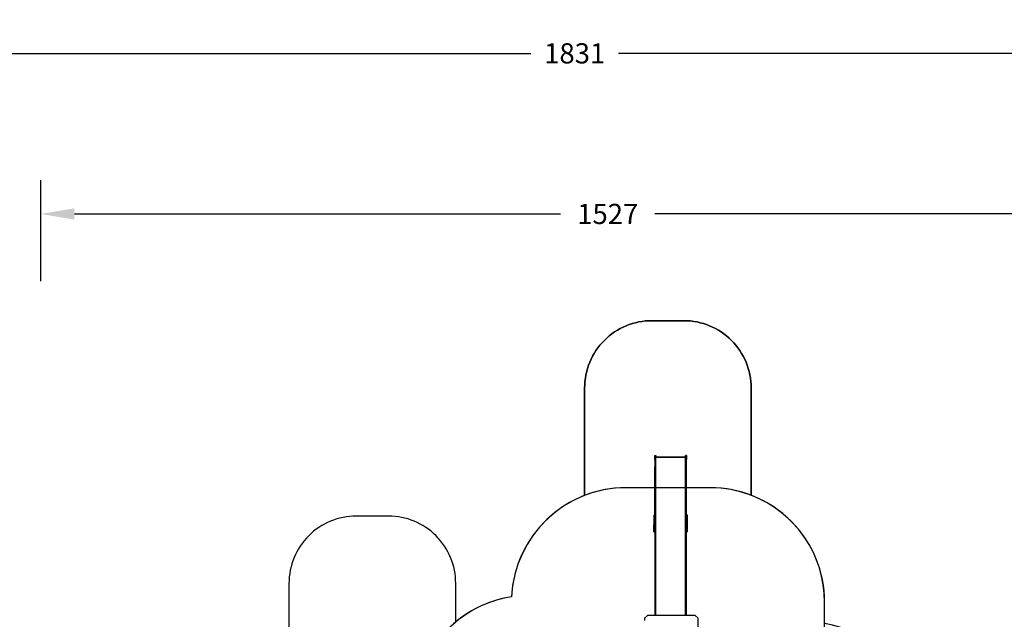
# Model space of a CAD drawing. Units: centimetres. Extents: x 16638 to 19990, y -1705 to 443.
# Drawn here: x 17786 to 19249, y -448 to 443 of the extents above; entities that cross this region are included whole.
import ezdxf

# ---------------------------------------------------------------- set-up
doc = ezdxf.new("R2010")
doc.units = ezdxf.units.CM
doc.layers.add('VP-DIM', color=7, linetype='Continuous')
doc.layers.add('VP-HIC', color=6, linetype='Continuous')
doc.layers.add('VP-EQ', color=7, linetype='Continuous', true_color=0x8a3492)
doc.dimstyles.new('Strefa', dxfattribs={"dimtxt": 14, "dimasz": 20, "dimexe": 20, "dimexo": 50, "dimgap": 20, "dimtad": 0, "dimdec": 0, "dimzin": 0, "dimdsep": 46, "dimtxsty": 'Standard', "dimcen": 0.09, "dimadec": 0, "dimazin": 0, "dimtfac": 1, "dimtdec": 4, "dimtofl": 0, "dimtmove": 0, "dimatfit": 3, "dimfxl": 70, "dimfxlon": 1, "dimtolj": 1, "dimtzin": 0, "dimarcsym": 0})

# ---------------------------------------------------------------- blocks, each defined once
blk = doc.blocks.new('*D24')
at = {"layer": 'Defpoints', "color": 0}
for p in [(19344.8, 154.4), (17817.4, -972.6), (19344.8, -1199.5)]:
    blk.add_point(p, dxfattribs=at)
at = {"layer": 'VP-DIM', "color": 0, "lineweight": -2}
for p, q in [((17817.4, 54.4), (17817.4, 204.4)), ((19344.8, 54.4), (19344.8, 204.4)), ((17867.4, 154.4), (18589.7, 154.4)), ((19294.8, 154.4), (18729.7, 154.4))]:
    blk.add_line(p, q, dxfattribs=at)
at = {"layer": 'VP-DIM', "color": 0}
for points in [[(17867.4, 162.7), (17867.4, 146), (17817.4, 154.4)], [(19294.8, 146), (19294.8, 162.7), (19344.8, 154.4)]]:
    blk.add_solid(points, dxfattribs=at)
at = {"layer": 'VP-DIM', "color": 0, "insert": (18659.7, 154.4), "char_height": 30, "attachment_point": 5}
blk.add_mtext('\\A1;1527', dxfattribs=at)
blk = doc.blocks.new('*D25')
at = {"layer": 'Defpoints', "color": 0}
for p in [(19439.4, 392.9), (17608.7, -859.7), (19439.4, -1201.3)]:
    blk.add_point(p, dxfattribs=at)
at = {"layer": 'VP-DIM', "color": 0, "lineweight": -2}
for p, q in [((17608.7, 292.9), (17608.7, 442.9)), ((19439.4, 292.9), (19439.4, 442.9)), ((17658.7, 392.9), (18545.6, 392.9)), ((19389.4, 392.9), (18675.6, 392.9))]:
    blk.add_line(p, q, dxfattribs=at)
at = {"layer": 'VP-DIM', "color": 0}
for points in [[(17658.7, 401.2), (17658.7, 384.6), (17608.7, 392.9)], [(19389.4, 384.6), (19389.4, 401.2), (19439.4, 392.9)]]:
    blk.add_solid(points, dxfattribs=at)
at = {"layer": 'VP-DIM', "color": 0, "insert": (18610.6, 392.9), "char_height": 30, "attachment_point": 5}
blk.add_mtext('\\A1;1831', dxfattribs=at)
blk = doc.blocks.new('*D26')
at = {"layer": 'Defpoints', "color": 0}
for p in [(18730.2, -204.1), (19705.5, -204.1), (18572.4, -1524.8)]:
    blk.add_point(p, dxfattribs=at)
at = {"layer": 'VP-DIM', "color": 0, "lineweight": -2}
for p, q in [((19605.5, -204.1), (19755.5, -204.1)), ((19705.5, -254.1), (19705.5, -813.4)), ((19705.5, -1474.8), (19705.5, -943.4)), ((19605.5, -1524.8), (19755.5, -1524.8))]:
    blk.add_line(p, q, dxfattribs=at)
at = {"layer": 'VP-DIM', "color": 0}
for points in [[(19713.9, -254.1), (19697.2, -254.1), (19705.5, -204.1)], [(19697.2, -1474.8), (19713.9, -1474.8), (19705.5, -1524.8)]]:
    blk.add_solid(points, dxfattribs=at)
at = {"layer": 'VP-DIM', "color": 0, "insert": (19705.5, -878.4), "char_height": 30, "attachment_point": 5, "rotation": 90}
blk.add_mtext('\\A1;1321', dxfattribs=at)
blk = doc.blocks.new('*D27')
at = {"layer": 'Defpoints', "color": 0}
for p in [(18725.4, -4.1), (18640.3, -1695.7), (19939.5, -1695.7)]:
    blk.add_point(p, dxfattribs=at)
at = {"layer": 'VP-DIM', "color": 0, "lineweight": -2}
for p, q in [((19839.5, -4.1), (19989.5, -4.1)), ((19939.5, -54.1), (19939.5, -797.4)), ((19939.5, -1645.7), (19939.5, -937.4)), ((19839.5, -1695.7), (19989.5, -1695.7))]:
    blk.add_line(p, q, dxfattribs=at)
at = {"layer": 'VP-DIM', "color": 0}
for points in [[(19947.9, -54.1), (19931.2, -54.1), (19939.5, -4.1)], [(19931.2, -1645.7), (19947.9, -1645.7), (19939.5, -1695.7)]]:
    blk.add_solid(points, dxfattribs=at)
at = {"layer": 'VP-DIM', "color": 0, "insert": (19939.5, -867.4), "char_height": 30, "attachment_point": 5, "rotation": 90}
blk.add_mtext('\\A1;1692', dxfattribs=at)
blk = doc.blocks.new('3441')
at = {"layer": 'VP-EQ', "color": 7}
for p, q in [((21366.1, 1639), (21367.6, 1639)), ((21366.1, 1632.7), (21366.1, 1639)), ((21367.6, 1639), (21367.6, 1636.2)), ((21413.4, 1639), (21411.9, 1639)), ((21411.9, 1636.2), (21411.9, 1639)), ((21413.4, 1639), (21413.4, 1632.7)), ((21366.1, 1632.7), (21367.6, 1632.7)), ((21366.1, 1632.7), (21366.1, 1621.5)), ((21411.9, 1636.2), (21367.6, 1636.2)), ((21367.6, 1635.6), (21367.6, 1636.2)), ((21411.9, 1635.6), (21367.6, 1635.6)), ((21367.6, 1632.7), (21367.6, 1635.6)), ((21367.6, 1621.5), (21367.6, 1632.7)), ((21411.9, 1635.6), (21411.9, 1636.2)), ((21411.9, 1632.7), (21411.9, 1635.6)), ((21411.9, 1621.5), (21411.9, 1632.7)), ((21413.4, 1632.7), (21411.9, 1632.7)), ((21413.4, 1621.5), (21413.4, 1632.7)), ((21366.1, 1621.5), (21367.6, 1621.5)), ((21366.1, 1613), (21366.1, 1621.5)), ((21366.1, 1604.8), (21366.1, 1613)), ((21366.1, 1613), (21367.6, 1613)), ((21367.6, 1613), (21367.6, 1621.5)), ((21367.6, 1604.8), (21367.6, 1613)), ((21411.9, 1613), (21411.9, 1621.5)), ((21413.4, 1621.5), (21411.9, 1621.5)), ((21411.9, 1604.8), (21411.9, 1613)), ((21413.4, 1613), (21411.9, 1613)), ((21413.4, 1613), (21413.4, 1621.5)), ((21413.4, 1604.8), (21413.4, 1613)), ((21366.1, 1604.8), (21367.6, 1604.8)), ((21366.1, 1597.2), (21366.1, 1604.8)), ((21366.1, 1590.2), (21366.1, 1597.2)), ((21366.1, 1597.2), (21367.6, 1597.2)), ((21367.6, 1597.2), (21367.6, 1604.8)), ((21367.6, 1590.2), (21367.6, 1597.2)), ((21411.9, 1597.2), (21411.9, 1604.8)), ((21413.4, 1604.8), (21411.9, 1604.8)), ((21411.9, 1590.2), (21411.9, 1597.2)), ((21413.4, 1597.2), (21411.9, 1597.2)), ((21413.4, 1597.2), (21413.4, 1604.8)), ((21413.4, 1590.2), (21413.4, 1597.2)), ((21366.1, 1590.2), (21367.6, 1590.2)), ((21366.1, 1550), (21366.1, 1590.2)), ((21367.6, 1401.1), (21367.6, 1590.2)), ((21411.9, 1401.1), (21411.9, 1590.2)), ((21413.4, 1590.2), (21411.9, 1590.2)), ((21413.4, 1550), (21413.4, 1590.2)), ((21364.6, 1550), (21366.1, 1550)), ((21364.6, 1550), (21364.6, 1549.3)), ((21364.6, 1549.3), (21366.1, 1549.3)), ((21364.6, 1549.3), (21364.6, 1535.7)), ((21366.1, 1549.3), (21366.1, 1550)), ((21366.1, 1535.7), (21366.1, 1549.3)), ((21414.9, 1550), (21413.4, 1550)), ((21413.4, 1549.3), (21413.4, 1550)), ((21414.9, 1549.3), (21413.4, 1549.3)), ((21413.4, 1535.7), (21413.4, 1549.3)), ((21414.9, 1549.3), (21414.9, 1550)), ((21414.9, 1535.7), (21414.9, 1549.3)), ((21364.6, 1535.7), (21366.1, 1535.7)), ((21364.6, 1534.4), (21364.6, 1535.7)), ((21364.6, 1534.4), (21366.1, 1534.4)), ((21364.6, 1533.2), (21364.6, 1534.4)), ((21364.6, 1526.2), (21364.6, 1533.2)), ((21364.6, 1533.2), (21366.1, 1533.2)), ((21364.6, 1526.2), (21366.1, 1526.2)), ((21364.6, 1525.7), (21364.6, 1526.2)), ((21364.6, 1525.7), (21366.1, 1525.7)), ((21364.6, 1525.4), (21364.6, 1525.7)), ((21364.6, 1525.4), (21366.1, 1525.4)), ((21366.1, 1534.4), (21366.1, 1535.7)), ((21366.1, 1533.2), (21366.1, 1534.4)), ((21366.1, 1526.2), (21366.1, 1533.2)), ((21366.1, 1525.7), (21366.1, 1526.2)), ((21366.1, 1525.4), (21366.1, 1525.7)), ((21366.1, 1525.4), (21366.1, 1401.1)), ((21414.9, 1535.7), (21413.4, 1535.7)), ((21413.4, 1534.4), (21413.4, 1535.7)), ((21413.4, 1533.2), (21413.4, 1534.4)), ((21414.9, 1534.4), (21413.4, 1534.4)), ((21414.9, 1533.2), (21413.4, 1533.2)), ((21413.4, 1526.2), (21413.4, 1533.2)), ((21413.4, 1525.7), (21413.4, 1526.2)), ((21414.9, 1526.2), (21413.4, 1526.2)), ((21414.9, 1525.7), (21413.4, 1525.7)), ((21413.4, 1525.4), (21413.4, 1525.7)), ((21414.9, 1525.4), (21413.4, 1525.4)), ((21413.4, 1401.1), (21413.4, 1525.4)), ((21414.9, 1534.4), (21414.9, 1535.7)), ((21414.9, 1533.2), (21414.9, 1534.4)), ((21414.9, 1526.2), (21414.9, 1533.2)), ((21414.9, 1525.7), (21414.9, 1526.2)), ((21414.9, 1525.4), (21414.9, 1525.7)), ((21355.5, 1401.1), (21351, 1397.1)), ((21351, 1397.1), (21351, 1393.7)), ((21366.1, 1401.1), (21355.5, 1401.1)), ((21367.6, 1401.1), (21366.1, 1401.1)), ((21411.9, 1401.1), (21367.6, 1401.1)), ((21413.4, 1401.1), (21411.9, 1401.1)), ((21426.3, 1401.1), (21413.4, 1401.1)), ((21426.3, 1401.1), (21430.8, 1397.1)), ((21430.8, 1378.4), (21430.8, 1397.1))]:
    blk.add_line(p, q, dxfattribs=at)
blk = doc.blocks.new('3441 2D')
at = {"layer": 'VP-EQ', "color": 0}
blk.add_lwpolyline([(19272.5, -540.3), (19103.1, -540.8, 0.231305), (18981.9, -453.7), (18981.9, -422.2, 0.310727), (18872.7, -263.4), (18872.7, -104.1, 0.414214), (18772.7, -4.1), (18725.4, -4.1, 0.414214), (18625.4, -104.1), (18625.4, -263.6, 0.297078), (18516.8, -414.2, 0.13615), (18433.9, -451.5), (18433.9, -394.3, 0.414214), (18333.9, -294.3), (18286.2, -294.3, 0.414214), (18186.2, -394.3), (18186.2, -546.7, 0.282878), (18058.5, -638.2, 0.099868), (17975.8, -600.3), (17929.9, -589.5, 0.283968), (17700.6, -666.1)], format="xyb", dxfattribs=at)
blk.add_blockref('3441', (-2636.6, -1843.1), dxfattribs=at)

msp = doc.modelspace()

# ---------------------------------------------------------------- linework, layer by layer
at = {"layer": 'VP-HIC', "color": 1}
for points in [[(18872.7, -263.4, 0.091686), (18811.9, -252.2), (18686.6, -252.2, 0.092377), (18625.4, -263.6), (18625.4, -104.1, -0.414214), (18725.4, -4.1), (18772.7, -4.1, -0.414214), (18872.7, -104.1)], [(18433.9, -451.5), (18433.9, -394.3, 0.414214), (18333.9, -294.3), (18286.2, -294.3, 0.414214), (18186.2, -394.3), (18186.2, -546.7, -0.017574), (18196.7, -546.3), (18250.7, -546.3, -0.02386), (18264.9, -545.2, -0.119427), (18342.7, -526.3), (18372.5, -526.3, -0.089864), (18408.6, -477.6, -0.053677)]]:
    msp.add_lwpolyline(points, format="xyb", close=True, dxfattribs=at)
at = {"layer": 'VP-HIC', "color": 2}
msp.add_lwpolyline([(18862.7, -813.7), (18918.5, -813.7, 0.665746), (19039.6, -524.3), (18981.9, -465.9), (18981.9, -422.2, 0.414214), (18811.9, -252.2), (18686.6, -252.2, 0.400444), (18516.8, -414.2, 0.191224), (18408.6, -477.6, 0.206969), (18355, -601.4), (18355, -678.7, -0.519715), (18726.1, -615.5), (18799.1, -689.1, -0.155744)], format="xyb", close=True, dxfattribs=at)

# ---------------------------------------------------------------- block references
at = {"layer": 'VP-EQ', "color": 0}
msp.add_blockref('3441 2D', (0, 0), dxfattribs=at)

# ---------------------------------------------------------------- dimensions: what is measured, and where the dimension line sits
at = {"layer": 'VP-DIM', "color": 0}
for base, p1, p2, picture, middle in [((19439.4, 392.9), (17608.7, -859.7), (19439.4, -1201.3), '*D25', (18610.6, 392.9)), ((19344.8, 154.4), (17817.4, -972.6), (19344.8, -1199.5), '*D24', (18659.7, 154.4))]:
    dim = msp.add_linear_dim(base=base, p1=p1, p2=p2, dimstyle='Strefa', override={"dimtxt": 30, "dimasz": 50, "dimexe": 50, "dimexo": 80, "dimfxl": 100}, dxfattribs=at)
    dim.commit()
    dim.dimension.update_dxf_attribs({"geometry": picture, "text_midpoint": middle, "dimtype": 160})
for base, p1, p2, picture, middle in [((19939.5, -1695.7), (18725.4, -4.1), (18640.3, -1695.7), '*D27', (19939.5, -867.4)), ((19705.5, -204.1), (18572.4, -1524.8), (18730.2, -204.1), '*D26', (19705.5, -878.4))]:
    dim = msp.add_linear_dim(base=base, p1=p1, p2=p2, angle=90, dimstyle='Strefa', override={"dimtxt": 30, "dimasz": 50, "dimexe": 50, "dimexo": 80, "dimfxl": 100}, dxfattribs=at)
    dim.commit()
    dim.dimension.update_dxf_attribs({"geometry": picture, "text_midpoint": middle, "dimtype": 160})

doc.saveas('drawing.dxf')
